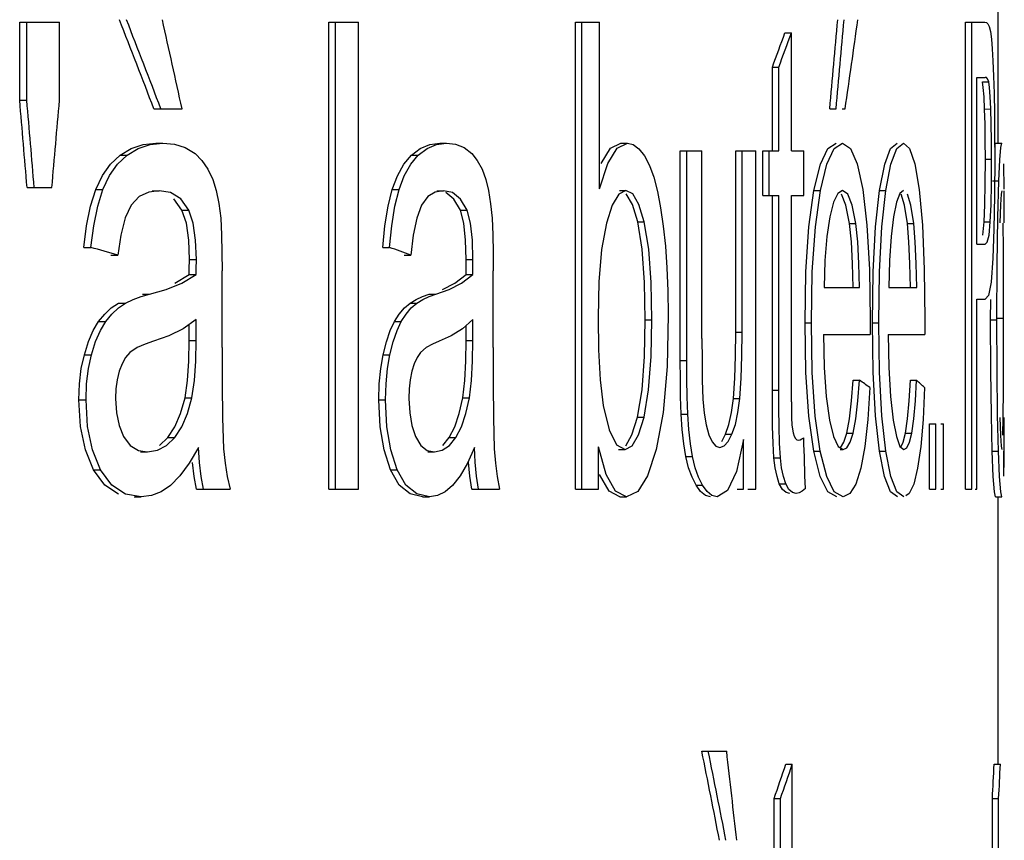
# Model space of a CAD drawing. Units: millimetres. Extents: x -1110 to 210, y 0 to 830.
# Drawn here: x -854 to -851, y 135 to 138 of the extents above; entities that cross this region are included whole.
import ezdxf

# ---------------------------------------------------------------- set-up
doc = ezdxf.new("R2010")
doc.units = ezdxf.units.MM
doc.header["$LTSCALE"] = 19.36
doc.layers.get('0').update_dxf_attribs({"linetype": 'CONTINUOUS'})
doc.layers.add('FLAECHEN', color=7, linetype='CONTINUOUS')

msp = doc.modelspace()

# ---------------------------------------------------------------- linework, layer by layer
at = {"color": 7, "linetype": 'Continuous'}
for p, q in [((-850.8859, 137.5527), (-850.8859, 138.767)), ((-850.8859, 135.5578), (-850.8859, 136.417)), ((-851.8377, 135.5997), (-851.7577, 135.5997)), ((-851.5676, 135.5578), (-851.547, 135.5578)), ((-851.547, 135.1782), (-851.547, 135.5578)), ((-850.8985, 135.5578), (-850.8785, 135.5578)), ((-851.6056, 135.4473), (-851.585, 135.4473)), ((-851.6056, 135.1782), (-851.6056, 135.4473)), ((-851.585, 135.1782), (-851.585, 135.4473)), ((-850.904, 135.4473), (-850.884, 135.4473)), ((-850.904, 135.1782), (-850.904, 135.4473)), ((-850.884, 135.1782), (-850.884, 135.4473))]:
    msp.add_line(p, q, dxfattribs=at)
for centre, major_axis, ratio, start_param, end_param in [((-875.4219, 125.9619), (0, 34.9422), 0.70219, -1.299871, -1.291351), ((-875.4219, 125.9619), (0, 34.9707), 0.70219, -1.300097, -1.291585), ((-875.4219, 119.6197), (0, 59.8388), 0.41037, -1.30543, -1.300465), ((-875.4219, 139.6291), (24.536, 0), 0.708875, -0.242814, -0.236274), ((-875.4219, 139.6291), (24.556, 0), 0.708875, -0.242613, -0.236078), ((-875.4219, 136.1159), (24.536, 0), 0.708877, -0.038449, -0.032092), ((-875.4219, 136.1159), (24.556, 0), 0.708877, -0.038418, -0.032066)]:
    msp.add_ellipse(centre, major_axis=major_axis, ratio=ratio, start_param=start_param, end_param=end_param, dxfattribs=at)
at = {"layer": 'FLAECHEN', "color": 7, "linetype": 'Continuous'}
for p, q in [((-854.0288, 137.9415), (-853.901, 137.9415)), ((-854.0288, 137.6909), (-854.0288, 137.9415)), ((-854.0058, 137.6909), (-854.0058, 137.9415)), ((-853.901, 137.6909), (-853.901, 137.9415)), ((-853.0358, 137.9415), (-852.9404, 137.9415)), ((-853.0358, 136.4415), (-853.0358, 137.9415)), ((-853.0139, 136.4415), (-853.0139, 137.9415)), ((-852.9404, 136.4415), (-852.9404, 137.9415)), ((-852.2438, 137.9415), (-852.1658, 137.9415)), ((-852.2438, 136.4415), (-852.2438, 137.9415)), ((-852.2226, 136.4415), (-852.2226, 137.9415)), ((-852.1658, 137.4064), (-852.1658, 137.9415)), ((-850.9902, 137.9415), (-850.9283, 137.9415)), ((-850.9902, 136.4415), (-850.9902, 137.9415)), ((-850.9701, 136.4415), (-850.9701, 137.9415)), ((-850.9188, 137.9361), (-850.9145, 137.9274)), ((-851.5704, 137.9078), (-851.5499, 137.9078)), ((-851.5499, 137.5282), (-851.5499, 137.9078)), ((-850.9074, 137.8876), (-850.9046, 137.8564)), ((-851.6108, 137.7973), (-851.5902, 137.7973)), ((-851.6108, 137.5282), (-851.6108, 137.7973)), ((-851.5902, 137.5282), (-851.5902, 137.7973)), ((-850.9542, 137.7645), (-850.9273, 137.7645)), ((-850.9542, 137.2284), (-850.9542, 137.7645)), ((-850.9334, 137.7316), (-850.9361, 137.7505)), ((-850.9232, 137.7635), (-850.9273, 137.7645)), ((-850.9133, 137.7318), (-850.9161, 137.7505)), ((-850.9003, 137.7687), (-850.8988, 137.7122)), ((-854.0288, 137.6909), (-854.0058, 137.6909)), ((-850.8988, 137.7122), (-850.8976, 137.6492)), ((-853.5977, 137.6632), (-853.5072, 137.6632)), ((-851.4266, 137.6632), (-851.4062, 137.6632)), ((-851.3868, 137.6632), (-851.3773, 137.6632)), ((-850.9277, 137.6142), (-850.9292, 137.6622)), ((-850.9077, 137.6148), (-850.9092, 137.6631)), ((-850.8976, 137.6492), (-850.8969, 137.5808)), ((-850.9269, 137.5604), (-850.9277, 137.6142)), ((-850.9069, 137.5607), (-850.9077, 137.6148)), ((-850.9266, 137.5016), (-850.9269, 137.5604)), ((-850.9066, 137.5016), (-850.9069, 137.5607)), ((-850.8969, 137.5808), (-850.8967, 137.5077)), ((-853.5911, 137.5527), (-853.5686, 137.5527)), ((-853.4972, 137.5391), (-853.4656, 137.5194)), ((-852.6791, 137.5527), (-852.6576, 137.5527)), ((-852.6012, 137.539), (-852.5764, 137.5194)), ((-852.1609, 137.488), (-852.131, 137.5367)), ((-852.131, 137.5367), (-852.0977, 137.5527)), ((-852.0977, 137.5527), (-852.0766, 137.5527)), ((-852.0397, 137.5347), (-852.0218, 137.5118)), ((-851.9066, 137.5282), (-851.837, 137.5282)), ((-851.9066, 136.8549), (-851.9066, 137.5282)), ((-851.8857, 136.8549), (-851.8857, 137.5282)), ((-851.837, 136.9255), (-851.837, 137.5282)), ((-851.7288, 137.5282), (-851.6642, 137.5282)), ((-851.7288, 136.946), (-851.7288, 137.5282)), ((-851.7081, 136.946), (-851.7081, 137.5282)), ((-851.6642, 136.4415), (-851.6642, 137.5282)), ((-851.6414, 137.5282), (-851.5902, 137.5282)), ((-851.6414, 137.3849), (-851.6414, 137.5282)), ((-851.6207, 137.3849), (-851.6207, 137.5282)), ((-851.5499, 137.5282), (-851.5103, 137.5282)), ((-851.5103, 137.3849), (-851.5103, 137.5282)), ((-851.4566, 137.4852), (-851.4328, 137.5358)), ((-851.4362, 137.4852), (-851.4124, 137.5358)), ((-851.4328, 137.5358), (-851.406, 137.5527)), ((-851.4124, 137.5358), (-851.3855, 137.5527)), ((-851.2502, 137.4852), (-851.2313, 137.5358)), ((-851.2313, 137.5358), (-851.2102, 137.5527)), ((-850.8968, 137.5404), (-850.8939, 137.5527)), ((-850.8939, 137.5527), (-850.8739, 137.5527)), ((-850.8803, 137.499), (-850.8771, 137.5392)), ((-850.8771, 137.5392), (-850.8739, 137.5527)), ((-853.7368, 137.4855), (-853.7064, 137.514)), ((-853.7142, 137.4855), (-853.6838, 137.514)), ((-852.7945, 137.4853), (-852.7703, 137.514)), ((-852.7728, 137.4853), (-852.7486, 137.514)), ((-852.5764, 137.5194), (-852.5588, 137.4971)), ((-852.5588, 137.4971), (-852.5435, 137.4698)), ((-852.0218, 137.5118), (-852.0057, 137.4813)), ((-850.9271, 137.4233), (-850.9266, 137.5016)), ((-850.907, 137.4233), (-850.9066, 137.5016)), ((-850.8967, 137.5077), (-850.8973, 137.3851)), ((-850.8836, 137.4318), (-850.8803, 137.499)), ((-853.7631, 137.4488), (-853.7368, 137.4855)), ((-853.7405, 137.4488), (-853.7142, 137.4855)), ((-852.8154, 137.4485), (-852.7945, 137.4853)), ((-852.7936, 137.4485), (-852.7728, 137.4853)), ((-852.5435, 137.4698), (-852.5314, 137.4368)), ((-852.1658, 137.4064), (-852.1398, 137.488)), ((-852.0057, 137.4813), (-851.9919, 137.4437)), ((-851.4773, 137.4011), (-851.4566, 137.4852)), ((-851.4568, 137.4011), (-851.4362, 137.4852)), ((-851.3387, 137.4866), (-851.3208, 137.4041)), ((-851.2666, 137.4011), (-851.2502, 137.4852)), ((-851.2463, 137.4011), (-851.2299, 137.4852)), ((-851.1534, 137.4866), (-851.1396, 137.4041)), ((-850.869, 137.487), (-850.8677, 137.4051)), ((-853.7842, 137.4046), (-853.7631, 137.4488)), ((-853.7615, 137.4046), (-853.7405, 137.4488)), ((-853.4084, 137.4368), (-853.3974, 137.4008)), ((-852.8319, 137.4046), (-852.8154, 137.4485)), ((-852.8102, 137.4046), (-852.7936, 137.4485)), ((-851.9919, 137.4437), (-851.98, 137.3982)), ((-850.887, 137.3142), (-850.8836, 137.4318)), ((-854.005, 137.4105), (-853.9254, 137.4105)), ((-853.8009, 137.3507), (-853.7842, 137.4046)), ((-853.7782, 137.3507), (-853.7615, 137.4046)), ((-853.6034, 137.4003), (-853.5809, 137.4003)), ((-853.5441, 137.394), (-853.5809, 137.4003)), ((-853.3974, 137.4008), (-853.3889, 137.3588)), ((-852.8452, 137.3503), (-852.8319, 137.4046)), ((-852.8235, 137.3503), (-852.8102, 137.4046)), ((-852.6673, 137.4003), (-852.6938, 137.3961)), ((-852.6888, 137.4003), (-852.6673, 137.4003)), ((-852.6381, 137.394), (-852.6673, 137.4003)), ((-852.0815, 137.4013), (-852.1045, 137.3892)), ((-852.1025, 137.4013), (-852.0815, 137.4013)), ((-852.0591, 137.3899), (-852.0815, 137.4013)), ((-851.4934, 137.2843), (-851.4773, 137.4011)), ((-851.4729, 137.2843), (-851.4568, 137.4011)), ((-851.369, 137.3896), (-851.3852, 137.4013)), ((-851.3208, 137.4041), (-851.3072, 137.2894)), ((-851.2795, 137.2841), (-851.2666, 137.4011)), ((-851.2592, 137.2841), (-851.2463, 137.4011)), ((-851.1396, 137.4041), (-851.1291, 137.2892)), ((-850.9285, 137.3548), (-850.9271, 137.4233)), ((-850.9085, 137.3548), (-850.907, 137.4233)), ((-850.8659, 137.297), (-850.8659, 137.4003)), ((-853.6449, 137.382), (-853.6707, 137.3542)), ((-853.5074, 137.3377), (-853.5338, 137.3737)), ((-852.7179, 137.3819), (-852.7383, 137.3542)), ((-852.6938, 137.3961), (-852.7179, 137.3819)), ((-852.6338, 137.3735), (-852.6596, 137.394)), ((-852.6123, 137.3735), (-852.6381, 137.394)), ((-852.6131, 137.3377), (-852.6338, 137.3735)), ((-852.5916, 137.3377), (-852.6123, 137.3735)), ((-852.1045, 137.3892), (-852.1253, 137.3536)), ((-852.0604, 137.3558), (-852.0802, 137.3899)), ((-851.6414, 137.3849), (-851.5902, 137.3849)), ((-851.6108, 136.7597), (-851.6108, 137.3849)), ((-851.5902, 136.7597), (-851.5902, 137.3849)), ((-851.5499, 137.3849), (-851.5103, 137.3849)), ((-851.5499, 136.7597), (-851.5499, 137.3849)), ((-850.8973, 137.3851), (-850.8992, 137.2772)), ((-853.8138, 137.2879), (-853.8009, 137.3507)), ((-853.7911, 137.2879), (-853.7782, 137.3507)), ((-853.6707, 137.3542), (-853.6896, 137.3127)), ((-853.471, 137.2959), (-853.485, 137.3377)), ((-853.3889, 137.3588), (-853.3831, 137.3121)), ((-852.8555, 137.2875), (-852.8452, 137.3503)), ((-852.8337, 137.2875), (-852.8235, 137.3503)), ((-852.7383, 137.3542), (-852.7533, 137.3122)), ((-852.6021, 137.2955), (-852.6131, 137.3377)), ((-852.5805, 137.2955), (-852.5916, 137.3377)), ((-852.5161, 137.3586), (-852.5115, 137.3121)), ((-852.1253, 137.3536), (-852.1438, 137.2962)), ((-852.0433, 137.3), (-852.0604, 137.3558)), ((-851.4141, 137.3633), (-851.4261, 137.3161)), ((-851.2124, 137.3633), (-851.222, 137.3161)), ((-850.9309, 137.3), (-850.9285, 137.3548)), ((-850.9109, 137.3), (-850.9085, 137.3548)), ((-850.878, 137.3544), (-850.88, 137.297)), ((-853.6896, 137.3127), (-853.7038, 137.2577)), ((-852.7533, 137.3122), (-852.7645, 137.2573)), ((-851.4261, 137.3161), (-851.4358, 137.2528)), ((-851.222, 137.3161), (-851.2296, 137.2528)), ((-850.8892, 137.161), (-850.887, 137.3142)), ((-853.8231, 137.2181), (-853.8138, 137.2879)), ((-853.8003, 137.2181), (-853.7911, 137.2879)), ((-853.4635, 137.2412), (-853.471, 137.2959)), ((-852.8627, 137.2181), (-852.8555, 137.2875)), ((-852.841, 137.2181), (-852.8337, 137.2875)), ((-852.5962, 137.2409), (-852.6021, 137.2955)), ((-852.5747, 137.2409), (-852.5805, 137.2955)), ((-852.029, 137.212), (-852.0433, 137.3)), ((-852.008, 137.212), (-852.0223, 137.3)), ((-851.9615, 137.2866), (-851.9547, 137.222)), ((-851.5031, 137.1395), (-851.4934, 137.2843)), ((-851.4826, 137.1395), (-851.4729, 137.2843)), ((-851.3572, 137.2359), (-851.3636, 137.2946)), ((-851.3072, 137.2894), (-851.2993, 137.1474)), ((-851.2872, 137.1393), (-851.2795, 137.2841)), ((-851.2669, 137.1393), (-851.2592, 137.2841)), ((-851.1722, 137.2358), (-851.1771, 137.2946)), ((-851.1519, 137.2358), (-851.1569, 137.2946)), ((-851.1291, 137.2892), (-851.123, 137.1472)), ((-850.9351, 137.2572), (-850.9309, 137.3)), ((-850.915, 137.2572), (-850.9109, 137.3)), ((-850.8992, 137.2772), (-850.9024, 137.1836)), ((-850.8687, 137.2102), (-850.8695, 137.2959)), ((-853.7038, 137.2577), (-853.7139, 137.1936)), ((-853.4837, 137.1793), (-853.4859, 137.2412)), ((-853.4613, 137.1793), (-853.4635, 137.2412)), ((-852.7645, 137.2573), (-852.7724, 137.1936)), ((-852.5945, 137.1793), (-852.5962, 137.2409)), ((-852.573, 137.1793), (-852.5747, 137.2409)), ((-853.8231, 137.2181), (-853.8003, 137.2181)), ((-852.8627, 137.2181), (-852.841, 137.2181)), ((-852.0214, 137.1052), (-852.029, 137.212)), ((-852.0004, 137.1052), (-852.008, 137.212)), ((-851.9547, 137.222), (-851.9497, 137.1521)), ((-851.3532, 137.1662), (-851.3572, 137.2359)), ((-851.1691, 137.1662), (-851.1722, 137.2358)), ((-851.1488, 137.1662), (-851.1519, 137.2358)), ((-850.9542, 137.2284), (-850.927, 137.2284)), ((-850.8683, 137.1065), (-850.8687, 137.2102)), ((-853.7365, 137.1936), (-853.7139, 137.1936)), ((-853.4841, 137.1477), (-853.4837, 137.1793)), ((-853.4617, 137.1477), (-853.4613, 137.1793)), ((-853.379, 137.2022), (-853.3787, 137.1424)), ((-852.7941, 137.1936), (-852.7724, 137.1936)), ((-852.5947, 137.1634), (-852.5945, 137.1793)), ((-852.5732, 137.1634), (-852.573, 137.1793)), ((-852.5083, 137.2021), (-852.5081, 137.1424)), ((-853.4842, 137.1312), (-853.4841, 137.1477)), ((-853.4618, 137.1312), (-853.4617, 137.1477)), ((-852.5949, 137.1312), (-852.5947, 137.1634)), ((-852.5734, 137.1312), (-852.5732, 137.1634)), ((-851.3511, 137.0892), (-851.3532, 137.1662)), ((-851.3307, 137.0892), (-851.3328, 137.1662)), ((-851.2993, 137.1474), (-851.2968, 136.9869)), ((-851.1674, 137.0892), (-851.1691, 137.1662)), ((-851.1472, 137.0892), (-851.1488, 137.1662)), ((-851.123, 137.1472), (-851.1211, 136.9869)), ((-850.8898, 136.9849), (-850.8892, 137.161)), ((-853.5306, 137.1034), (-853.4842, 137.1312)), ((-853.4842, 137.1312), (-853.4618, 137.1312)), ((-853.3787, 136.8969), (-853.3787, 137.1424)), ((-852.5949, 137.1312), (-852.5734, 137.1312)), ((-852.5081, 136.8969), (-852.5081, 137.1424)), ((-851.5061, 136.9756), (-851.5031, 137.1395)), ((-851.4856, 136.9756), (-851.4826, 137.1395)), ((-851.2897, 136.9756), (-851.2872, 137.1393)), ((-851.2693, 136.9756), (-851.2669, 137.1393)), ((-853.6122, 137.0674), (-853.5584, 137.0833)), ((-852.692, 137.0674), (-852.6495, 137.0833)), ((-852.0191, 136.9859), (-852.0214, 137.1052)), ((-851.9981, 136.9859), (-852.0004, 137.1052)), ((-851.445, 137.0892), (-851.3307, 137.0892)), ((-851.2369, 137.0892), (-851.1472, 137.0892)), ((-850.8682, 136.991), (-850.8683, 137.1065)), ((-850.9542, 137.0514), (-850.9272, 137.0514)), ((-850.9542, 136.4415), (-850.9542, 137.0514)), ((-850.9099, 136.9849), (-850.9096, 137.0512)), ((-853.7332, 137.0037), (-853.7119, 137.0236)), ((-853.7119, 137.0236), (-853.689, 137.0394)), ((-852.8095, 137.0037), (-852.7926, 137.0236)), ((-852.7926, 137.0236), (-852.7744, 137.0394)), ((-852.7878, 137.0037), (-852.7709, 137.0236)), ((-852.7709, 137.0236), (-852.7527, 137.0394)), ((-853.7752, 136.9797), (-853.7558, 137.0037)), ((-853.7525, 136.9797), (-853.7332, 137.0037)), ((-853.4618, 136.9869), (-853.504, 136.9566)), ((-853.4618, 136.9194), (-853.4618, 136.9869)), ((-852.8247, 136.9797), (-852.8095, 137.0037)), ((-852.803, 136.9797), (-852.7878, 137.0037)), ((-852.5734, 136.9869), (-852.6066, 136.9567)), ((-852.5734, 136.9194), (-852.5734, 136.9869)), ((-852.0215, 136.8673), (-852.0191, 136.9859)), ((-852.0005, 136.8673), (-851.9981, 136.9859)), ((-851.9455, 137.0012), (-851.9494, 136.835)), ((-851.2968, 136.9869), (-851.297, 136.9544)), ((-851.1211, 136.9869), (-851.1213, 136.9378)), ((-850.8683, 136.8702), (-850.8682, 136.991)), ((-853.7924, 136.9507), (-853.7752, 136.9797)), ((-853.7697, 136.9507), (-853.7525, 136.9797)), ((-853.504, 136.9566), (-853.55, 136.9343)), ((-853.4842, 136.9194), (-853.4842, 136.9709)), ((-852.8384, 136.9507), (-852.8247, 136.9797)), ((-852.8167, 136.9507), (-852.803, 136.9797)), ((-852.6066, 136.9567), (-852.6429, 136.9343)), ((-852.5949, 136.9194), (-852.5949, 136.9673)), ((-851.5031, 136.8166), (-851.5061, 136.9756)), ((-851.4826, 136.8166), (-851.4856, 136.9756)), ((-851.297, 136.9544), (-851.297, 136.9378)), ((-851.2873, 136.8168), (-851.2897, 136.9756)), ((-851.267, 136.8168), (-851.2693, 136.9756)), ((-850.9093, 136.8225), (-850.9099, 136.9849)), ((-850.8893, 136.8225), (-850.8898, 136.9849)), ((-853.8078, 136.9153), (-853.7924, 136.9507)), ((-853.7851, 136.9153), (-853.7697, 136.9507)), ((-853.55, 136.9343), (-853.5994, 136.9168)), ((-852.8507, 136.9151), (-852.8384, 136.9507)), ((-852.8289, 136.9151), (-852.8167, 136.9507)), ((-852.6429, 136.9343), (-852.6818, 136.9168)), ((-851.837, 136.9255), (-851.8368, 136.8561)), ((-851.447, 136.9378), (-851.297, 136.9378)), ((-851.447, 136.9378), (-851.4442, 136.8324)), ((-851.2385, 136.9378), (-851.1213, 136.9378)), ((-851.2385, 136.9378), (-851.2363, 136.8325)), ((-853.8211, 136.8733), (-853.8078, 136.9153)), ((-853.7984, 136.8733), (-853.7851, 136.9153)), ((-853.463, 136.8528), (-853.4618, 136.9194)), ((-853.3787, 136.8969), (-853.3785, 136.7785)), ((-852.8612, 136.8733), (-852.8507, 136.9151)), ((-852.8394, 136.8733), (-852.8289, 136.9151)), ((-852.7229, 136.8962), (-852.7413, 136.8802)), ((-852.5958, 136.8529), (-852.5949, 136.9194)), ((-852.5743, 136.8529), (-852.5734, 136.9194)), ((-852.5081, 136.8969), (-852.5079, 136.7787)), ((-853.8308, 136.8286), (-853.8211, 136.8733)), ((-853.808, 136.8286), (-853.7984, 136.8733)), ((-853.6884, 136.8643), (-853.7001, 136.8443)), ((-853.6745, 136.8802), (-853.6884, 136.8643)), ((-852.8689, 136.8286), (-852.8612, 136.8733)), ((-852.8471, 136.8286), (-852.8394, 136.8733)), ((-850.8687, 136.7621), (-850.8683, 136.8702)), ((-853.7001, 136.8443), (-853.7092, 136.8203)), ((-852.7615, 136.8443), (-852.7687, 136.8203)), ((-851.9494, 136.835), (-851.9621, 136.688)), ((-851.9064, 136.7949), (-851.9066, 136.8549)), ((-851.8855, 136.7949), (-851.8857, 136.8549)), ((-851.8368, 136.8561), (-851.8361, 136.7912)), ((-851.2363, 136.8325), (-851.231, 136.7392)), ((-853.7092, 136.8203), (-853.7159, 136.7929)), ((-852.7687, 136.8203), (-852.774, 136.793)), ((-851.7363, 136.7331), (-851.7317, 136.7985)), ((-851.4936, 136.6763), (-851.5031, 136.8166)), ((-851.4731, 136.6763), (-851.4826, 136.8166)), ((-851.2797, 136.6765), (-851.2873, 136.8168)), ((-851.2594, 136.6765), (-851.267, 136.8168)), ((-850.9075, 136.6787), (-850.9093, 136.8225)), ((-850.8875, 136.6787), (-850.8893, 136.8225)), ((-853.7199, 136.764), (-853.7212, 136.7331)), ((-853.7159, 136.7929), (-853.7199, 136.764)), ((-853.3785, 136.7785), (-853.3773, 136.6701)), ((-852.7772, 136.764), (-852.7782, 136.7331)), ((-852.774, 136.793), (-852.7772, 136.764)), ((-852.5079, 136.7787), (-852.507, 136.6703)), ((-851.9056, 136.7375), (-851.9064, 136.7949)), ((-851.8848, 136.7375), (-851.8855, 136.7949)), ((-851.8361, 136.7912), (-851.8342, 136.731)), ((-851.3567, 136.7249), (-851.3515, 136.7915)), ((-851.3515, 136.7915), (-851.3311, 136.7915)), ((-851.3363, 136.7249), (-851.3311, 136.7915)), ((-851.2979, 136.7679), (-851.3045, 136.6655)), ((-851.1718, 136.725), (-851.1677, 136.7915)), ((-851.1677, 136.7915), (-851.1475, 136.7915)), ((-851.1515, 136.725), (-851.1475, 136.7915)), ((-851.1219, 136.7679), (-851.127, 136.6655)), ((-853.7212, 136.7331), (-853.7183, 136.6869)), ((-852.6167, 136.6841), (-852.6055, 136.7353)), ((-852.5952, 136.6841), (-852.584, 136.7353)), ((-851.9038, 136.6828), (-851.9056, 136.7375)), ((-851.8829, 136.6828), (-851.8848, 136.7375)), ((-851.7423, 136.6878), (-851.7363, 136.7331)), ((-851.7216, 136.6878), (-851.7156, 136.7331)), ((-851.6106, 136.6991), (-851.6108, 136.7597)), ((-851.59, 136.6991), (-851.5902, 136.7597)), ((-851.5498, 136.7215), (-851.5499, 136.7597)), ((-851.231, 136.7392), (-851.2227, 136.6633)), ((-850.8695, 136.673), (-850.8687, 136.7621)), ((-853.8106, 136.6422), (-853.8157, 136.728)), ((-852.8708, 136.642), (-852.875, 136.728)), ((-852.8491, 136.642), (-852.8532, 136.728)), ((-851.3634, 136.6671), (-851.3567, 136.7249)), ((-851.343, 136.6671), (-851.3363, 136.7249)), ((-851.177, 136.6672), (-851.1718, 136.725)), ((-851.1568, 136.6672), (-851.1515, 136.725)), ((-853.7183, 136.6869), (-853.7095, 136.6457)), ((-853.3773, 136.6701), (-853.3738, 136.5715)), ((-852.6312, 136.6417), (-852.6167, 136.6841)), ((-852.6096, 136.6417), (-852.5952, 136.6841)), ((-852.507, 136.6703), (-852.5042, 136.5715)), ((-852.0619, 136.6159), (-852.0443, 136.673)), ((-852.0409, 136.6159), (-852.0233, 136.673)), ((-851.9621, 136.688), (-851.9839, 136.5692)), ((-851.9002, 136.6328), (-851.9038, 136.6828)), ((-851.8793, 136.6328), (-851.8829, 136.6828)), ((-851.7507, 136.6495), (-851.7423, 136.6878)), ((-851.7299, 136.6495), (-851.7216, 136.6878)), ((-851.5491, 136.6707), (-851.5479, 136.6481)), ((-851.4777, 136.5633), (-851.4936, 136.6763)), ((-851.4573, 136.5633), (-851.4731, 136.6763)), ((-851.267, 136.5633), (-851.2797, 136.6765)), ((-851.2467, 136.5633), (-851.2594, 136.6765)), ((-850.9046, 136.563), (-850.9075, 136.6787)), ((-850.8846, 136.563), (-850.8875, 136.6787)), ((-850.8706, 136.6147), (-850.8695, 136.673)), ((-850.866, 136.5459), (-850.8659, 136.6715)), ((-853.795, 136.5673), (-853.8106, 136.6422)), ((-853.7095, 136.6457), (-853.6949, 136.6104)), ((-853.553, 136.6073), (-853.5302, 136.6417)), ((-853.5305, 136.6073), (-853.5078, 136.6417)), ((-852.8585, 136.5673), (-852.8708, 136.642)), ((-852.8368, 136.5673), (-852.8491, 136.642)), ((-852.7689, 136.6457), (-852.7574, 136.6104)), ((-852.6491, 136.6073), (-852.6312, 136.6417)), ((-852.6275, 136.6073), (-852.6096, 136.6417)), ((-851.8237, 136.6477), (-851.815, 136.6163)), ((-851.7614, 136.6177), (-851.7507, 136.6495)), ((-851.7407, 136.6177), (-851.7299, 136.6495)), ((-851.427, 136.6633), (-851.4143, 136.6106)), ((-851.3719, 136.6215), (-851.3634, 136.6671)), ((-851.3515, 136.6215), (-851.343, 136.6671)), ((-851.3045, 136.6655), (-851.3142, 136.5785)), ((-851.1836, 136.6215), (-851.177, 136.6672)), ((-851.1633, 136.6215), (-851.1568, 136.6672)), ((-851.127, 136.6655), (-851.1345, 136.5785)), ((-851.1064, 136.6513), (-851.0862, 136.6513)), ((-851.1064, 136.4415), (-851.1064, 136.6513)), ((-851.0862, 136.4415), (-851.0862, 136.6513)), ((-851.0695, 136.6513), (-851.0615, 136.6513)), ((-851.0615, 136.4415), (-851.0615, 136.6513)), ((-853.6949, 136.6104), (-853.6734, 136.5819)), ((-853.5792, 136.582), (-853.553, 136.6073)), ((-852.7574, 136.6104), (-852.7405, 136.5821)), ((-852.6698, 136.582), (-852.6491, 136.6073)), ((-852.0821, 136.5805), (-852.0619, 136.6159)), ((-851.7734, 136.5947), (-851.7614, 136.6177)), ((-851.7529, 136.5942), (-851.7407, 136.6177)), ((-851.5161, 136.6026), (-851.5103, 136.6063)), ((-851.4143, 136.6106), (-851.3997, 136.5789)), ((-851.3812, 136.5919), (-851.3719, 136.6215)), ((-851.3608, 136.5919), (-851.3515, 136.6215)), ((-851.1909, 136.5919), (-851.1836, 136.6215)), ((-851.1706, 136.5919), (-851.1633, 136.6215)), ((-853.6734, 136.5819), (-853.6471, 136.5661)), ((-853.4549, 136.5756), (-853.484, 136.5252)), ((-853.4516, 136.5275), (-853.4549, 136.5756)), ((-852.7405, 136.5821), (-852.7197, 136.5661)), ((-852.568, 136.5756), (-852.5908, 136.5254)), ((-852.5654, 136.5276), (-852.568, 136.5756)), ((-852.145, 136.4884), (-852.1698, 136.5776)), ((-852.1698, 136.4415), (-852.1698, 136.5776)), ((-852.1114, 136.5843), (-852.0839, 136.5684)), ((-851.7927, 136.58), (-851.7795, 136.5756)), ((-851.7034, 136.6012), (-851.7266, 136.4984)), ((-851.7034, 136.4415), (-851.7034, 136.6012)), ((-851.6059, 136.5416), (-851.6087, 136.5897)), ((-851.5853, 136.5416), (-851.5881, 136.5897)), ((-851.5324, 136.6002), (-851.5274, 136.5991)), ((-851.3997, 136.5789), (-851.3834, 136.5684)), ((-851.3142, 136.5785), (-851.3269, 136.5093)), ((-851.201, 136.5789), (-851.1883, 136.5684)), ((-851.1981, 136.5765), (-851.1909, 136.5919)), ((-851.1345, 136.5785), (-851.1443, 136.5093)), ((-850.876, 136.5797), (-850.8739, 136.5684)), ((-850.8673, 136.595), (-850.868, 136.5333)), ((-853.792, 136.5037), (-853.8177, 136.5673)), ((-853.7693, 136.5037), (-853.795, 136.5673)), ((-853.6471, 136.5661), (-853.618, 136.5612)), ((-853.6405, 136.5612), (-853.618, 136.5612)), ((-852.8381, 136.5037), (-852.8585, 136.5673)), ((-852.8164, 136.5037), (-852.8368, 136.5673)), ((-852.7197, 136.5661), (-852.6965, 136.5612)), ((-852.7181, 136.5612), (-852.6965, 136.5612)), ((-852.6965, 136.5612), (-852.6713, 136.5665)), ((-852.1049, 136.5684), (-852.0839, 136.5684)), ((-851.9839, 136.5692), (-852.0119, 136.4841)), ((-851.8799, 136.5102), (-851.8885, 136.5459)), ((-851.8591, 136.5102), (-851.8677, 136.5459)), ((-851.457, 136.4817), (-851.4777, 136.5633)), ((-851.4365, 136.4817), (-851.4573, 136.5633)), ((-851.3936, 136.5684), (-851.3834, 136.5684)), ((-851.2505, 136.4818), (-851.267, 136.5633)), ((-851.2302, 136.4818), (-851.2467, 136.5633)), ((-850.9012, 136.4821), (-850.9046, 136.563)), ((-850.8811, 136.4821), (-850.8846, 136.563)), ((-850.8661, 136.5105), (-850.866, 136.5459)), ((-853.484, 136.5252), (-853.5139, 136.4837)), ((-852.5908, 136.5254), (-852.6143, 136.4839)), ((-851.6018, 136.5098), (-851.6059, 136.5416)), ((-851.5812, 136.5098), (-851.5853, 136.5416)), ((-850.868, 136.5333), (-850.869, 136.4835)), ((-853.7558, 136.4544), (-853.792, 136.5037)), ((-853.7332, 136.4544), (-853.7693, 136.5037)), ((-853.5139, 136.4837), (-853.5446, 136.4528)), ((-853.3619, 136.4818), (-853.353, 136.4415)), ((-852.8096, 136.4546), (-852.8381, 136.5037)), ((-852.7879, 136.4546), (-852.8164, 136.5037)), ((-852.6143, 136.4839), (-852.6386, 136.4528)), ((-852.4949, 136.4817), (-852.488, 136.4415)), ((-851.7266, 136.4984), (-851.7552, 136.4369)), ((-853.7111, 136.4258), (-853.7558, 136.4544)), ((-853.5446, 136.4528), (-853.5744, 136.4331)), ((-852.6386, 136.4528), (-852.6622, 136.433)), ((-851.8414, 136.4336), (-851.856, 136.4538)), ((-851.5785, 136.4403), (-851.5886, 136.4589)), ((-851.5579, 136.4403), (-851.568, 136.4589)), ((-853.6611, 136.417), (-853.6385, 136.417)), ((-853.4607, 136.4415), (-853.353, 136.4415)), ((-853.0358, 136.4415), (-852.9404, 136.4415)), ((-852.7344, 136.417), (-852.7128, 136.417)), ((-852.6868, 136.4211), (-852.7128, 136.417)), ((-852.6622, 136.433), (-852.6868, 136.4211)), ((-852.5764, 136.4415), (-852.488, 136.4415)), ((-852.2438, 136.4415), (-852.1698, 136.4415)), ((-852.1004, 136.417), (-852.0793, 136.417)), ((-851.7552, 136.4369), (-851.7888, 136.417)), ((-851.7241, 136.4415), (-851.7034, 136.4415)), ((-851.6902, 136.4415), (-851.6642, 136.4415)), ((-851.1064, 136.4415), (-851.0862, 136.4415)), ((-851.0695, 136.4415), (-851.0615, 136.4415)), ((-850.9902, 136.4415), (-850.9701, 136.4415)), ((-850.9594, 136.4415), (-850.9542, 136.4415)), ((-850.8939, 136.417), (-850.8739, 136.417))]:
    msp.add_line(p, q, dxfattribs=at)
at = {"layer": 'FLAECHEN', "color": 9, "linetype": 'Continuous'}
for p, q in [((-850.9361, 137.7505), (-850.9161, 137.7505)), ((-850.9292, 137.6622), (-850.9092, 137.6631)), ((-853.7064, 137.514), (-853.6838, 137.514)), ((-852.7703, 137.514), (-852.7486, 137.514)), ((-850.9266, 137.5016), (-850.9066, 137.5016)), ((-850.9036, 137.4318), (-850.8836, 137.4318)), ((-853.7842, 137.4046), (-853.7615, 137.4046)), ((-852.8319, 137.4046), (-852.8102, 137.4046)), ((-851.4773, 137.4011), (-851.4568, 137.4011)), ((-851.2666, 137.4011), (-851.2463, 137.4011)), ((-853.5074, 137.3377), (-853.485, 137.3377)), ((-852.6131, 137.3377), (-852.5916, 137.3377)), ((-852.0433, 137.3), (-852.0223, 137.3)), ((-851.3636, 137.2946), (-851.3432, 137.2946)), ((-851.1771, 137.2946), (-851.1569, 137.2946)), ((-850.9309, 137.3), (-850.9109, 137.3)), ((-853.4837, 137.1793), (-853.4613, 137.1793)), ((-852.5945, 137.1793), (-852.573, 137.1793)), ((-853.6347, 137.0674), (-853.6122, 137.0674)), ((-852.7136, 137.0674), (-852.692, 137.0674)), ((-853.7116, 137.0394), (-853.689, 137.0394)), ((-852.7744, 137.0394), (-852.7527, 137.0394)), ((-852.0191, 136.9859), (-851.9981, 136.9859)), ((-850.8882, 136.991), (-850.8682, 136.991)), ((-853.7752, 136.9797), (-853.7525, 136.9797)), ((-852.8247, 136.9797), (-852.803, 136.9797)), ((-851.5061, 136.9756), (-851.4856, 136.9756)), ((-851.2897, 136.9756), (-851.2693, 136.9756)), ((-850.9099, 136.9849), (-850.8898, 136.9849)), ((-851.7288, 136.946), (-851.7081, 136.946)), ((-853.4842, 136.9194), (-853.4618, 136.9194)), ((-852.5949, 136.9194), (-852.5734, 136.9194)), ((-853.8211, 136.8733), (-853.7984, 136.8733)), ((-852.8612, 136.8733), (-852.8394, 136.8733)), ((-851.9066, 136.8549), (-851.8857, 136.8549)), ((-853.4977, 136.7353), (-853.4753, 136.7353)), ((-852.6055, 136.7353), (-852.584, 136.7353)), ((-851.7363, 136.7331), (-851.7156, 136.7331)), ((-851.6108, 136.7597), (-851.5902, 136.7597)), ((-853.8385, 136.728), (-853.8157, 136.728)), ((-852.875, 136.728), (-852.8532, 136.728)), ((-852.0443, 136.673), (-852.0233, 136.673)), ((-851.9038, 136.6828), (-851.8829, 136.6828)), ((-853.553, 136.6073), (-853.5305, 136.6073)), ((-852.6491, 136.6073), (-852.6275, 136.6073)), ((-851.7614, 136.6177), (-851.7407, 136.6177)), ((-851.3719, 136.6215), (-851.3515, 136.6215)), ((-851.1836, 136.6215), (-851.1633, 136.6215)), ((-851.8885, 136.5459), (-851.8677, 136.5459)), ((-851.4777, 136.5633), (-851.4573, 136.5633)), ((-851.267, 136.5633), (-851.2467, 136.5633)), ((-850.9046, 136.563), (-850.8846, 136.563)), ((-851.6059, 136.5416), (-851.5853, 136.5416)), ((-853.792, 136.5037), (-853.7693, 136.5037)), ((-852.8381, 136.5037), (-852.8164, 136.5037)), ((-851.856, 136.4538), (-851.8351, 136.4538)), ((-851.5886, 136.4589), (-851.568, 136.4589))]:
    msp.add_line(p, q, dxfattribs=at)
at = {"layer": 'FLAECHEN', "color": 7, "linetype": 'Continuous'}
for points in [[(-850.9283, 137.9415), (-850.9234, 137.9403), (-850.9188, 137.9361)], [(-850.9145, 137.9274), (-850.9107, 137.9114), (-850.9074, 137.8876)], [(-850.9046, 137.8564), (-850.9023, 137.8172), (-850.9003, 137.7687)], [(-850.9161, 137.7505), (-850.9194, 137.7596), (-850.9232, 137.7635)], [(-850.9292, 137.6622), (-850.9311, 137.7022), (-850.9334, 137.7316)], [(-850.9092, 137.6631), (-850.911, 137.7026), (-850.9133, 137.7318)], [(-853.7064, 137.514), (-853.6703, 137.5358), (-853.6317, 137.5486), (-853.5911, 137.5527)], [(-853.6838, 137.514), (-853.6477, 137.5358), (-853.6092, 137.5486), (-853.5686, 137.5527)], [(-853.5686, 137.5527), (-853.5317, 137.5495), (-853.4972, 137.5391)], [(-852.7703, 137.514), (-852.7418, 137.5358), (-852.7112, 137.5486), (-852.6791, 137.5527)], [(-852.7486, 137.514), (-852.7201, 137.5358), (-852.6896, 137.5486), (-852.6576, 137.5527)], [(-852.6576, 137.5527), (-852.6284, 137.5495), (-852.6012, 137.539)], [(-852.1398, 137.488), (-852.11, 137.5367), (-852.0766, 137.5527)], [(-852.0766, 137.5527), (-852.0579, 137.5482), (-852.0397, 137.5347)], [(-851.3855, 137.5527), (-851.3602, 137.5361), (-851.3387, 137.4866)], [(-851.2299, 137.4852), (-851.2111, 137.5358), (-851.1899, 137.5527)], [(-851.1899, 137.5527), (-851.1701, 137.5361), (-851.1534, 137.4866)], [(-853.4656, 137.5194), (-853.4434, 137.4973), (-853.424, 137.47), (-853.4084, 137.4368)], [(-852.5314, 137.4368), (-852.5227, 137.4005), (-852.5161, 137.3586)], [(-853.5809, 137.4003), (-853.6143, 137.3961), (-853.6449, 137.382)], [(-851.98, 137.3982), (-851.9699, 137.3456), (-851.9615, 137.2866)], [(-851.3852, 137.4013), (-851.4004, 137.3918), (-851.4141, 137.3633)], [(-851.1896, 137.4013), (-851.2016, 137.3918), (-851.2124, 137.3633)], [(-850.8739, 137.4003), (-850.876, 137.3889), (-850.878, 137.3544)], [(-853.485, 137.3377), (-853.5114, 137.3737), (-853.5441, 137.394)], [(-852.0223, 137.3), (-852.0394, 137.3558), (-852.0591, 137.3899)], [(-851.3636, 137.2946), (-851.3754, 137.354), (-851.3894, 137.3896)], [(-851.3432, 137.2946), (-851.355, 137.354), (-851.369, 137.3896)], [(-851.1771, 137.2946), (-851.1863, 137.354), (-851.1973, 137.3896)], [(-851.1569, 137.2946), (-851.1661, 137.354), (-851.177, 137.3896)], [(-853.4859, 137.2412), (-853.4934, 137.2959), (-853.5074, 137.3377)], [(-853.3831, 137.3121), (-853.3801, 137.2589), (-853.379, 137.2022)], [(-852.5115, 137.3121), (-852.5092, 137.2588), (-852.5083, 137.2021)], [(-852.1438, 137.2962), (-852.1593, 137.2111), (-852.1679, 137.1079), (-852.1705, 136.993)], [(-851.3328, 137.1662), (-851.3368, 137.2359), (-851.3432, 137.2946)], [(-851.4358, 137.2528), (-851.4421, 137.1763), (-851.445, 137.0892)], [(-851.2296, 137.2528), (-851.2346, 137.1763), (-851.2369, 137.0892)], [(-850.927, 137.2284), (-850.9205, 137.2348), (-850.915, 137.2572)], [(-850.9024, 137.1836), (-850.9081, 137.1059), (-850.9165, 137.0637), (-850.9272, 137.0514)], [(-851.9497, 137.1521), (-851.9466, 137.0785), (-851.9455, 137.0012)], [(-853.5584, 137.0833), (-853.5082, 137.1034), (-853.4618, 137.1312)], [(-852.6711, 137.0833), (-852.6314, 137.1034), (-852.5949, 137.1312)], [(-852.6495, 137.0833), (-852.6099, 137.1034), (-852.5734, 137.1312)], [(-853.689, 137.0394), (-853.6645, 137.051), (-853.6389, 137.0599), (-853.6122, 137.0674)], [(-852.7744, 137.0394), (-852.7549, 137.051), (-852.7346, 137.0599), (-852.7136, 137.0674)], [(-852.7527, 137.0394), (-852.7333, 137.051), (-852.713, 137.0599), (-852.692, 137.0674)], [(-853.7558, 137.0037), (-853.7345, 137.0236), (-853.7116, 137.0394)], [(-852.1705, 136.993), (-852.1691, 136.8885), (-852.1644, 136.793), (-852.1544, 136.7103)], [(-851.7317, 136.7985), (-851.7295, 136.87), (-851.7288, 136.946)], [(-851.7156, 136.7331), (-851.711, 136.7985), (-851.7087, 136.87), (-851.7081, 136.946)], [(-853.5994, 136.9168), (-853.6262, 136.9076), (-853.6514, 136.8962), (-853.6745, 136.8802)], [(-853.4977, 136.7353), (-853.4894, 136.7908), (-853.4854, 136.8528), (-853.4842, 136.9194)], [(-852.6818, 136.9168), (-852.703, 136.9076), (-852.7229, 136.8962)], [(-852.7413, 136.8802), (-852.7523, 136.8643), (-852.7615, 136.8443)], [(-852.0443, 136.673), (-852.0295, 136.7608), (-852.0215, 136.8673)], [(-852.0233, 136.673), (-852.0085, 136.7608), (-852.0005, 136.8673)], [(-853.8385, 136.728), (-853.8366, 136.7803), (-853.8308, 136.8286)], [(-853.8157, 136.728), (-853.8138, 136.7803), (-853.808, 136.8286)], [(-853.4753, 136.7353), (-853.467, 136.7908), (-853.463, 136.8528)], [(-852.875, 136.728), (-852.8735, 136.7802), (-852.8689, 136.8286)], [(-852.8532, 136.728), (-852.8517, 136.7802), (-852.8471, 136.8286)], [(-852.6055, 136.7353), (-852.599, 136.791), (-852.5958, 136.8529)], [(-852.584, 136.7353), (-852.5775, 136.791), (-852.5743, 136.8529)], [(-851.4442, 136.8324), (-851.4376, 136.7391), (-851.427, 136.6633)], [(-853.5302, 136.6417), (-853.5119, 136.6842), (-853.4977, 136.7353)], [(-853.5078, 136.6417), (-853.4895, 136.6842), (-853.4753, 136.7353)], [(-852.7782, 136.7331), (-852.7759, 136.6868), (-852.7689, 136.6457)], [(-853.8177, 136.5673), (-853.8333, 136.6422), (-853.8385, 136.728)], [(-852.1544, 136.7103), (-852.1352, 136.6324), (-852.1114, 136.5843)], [(-851.8342, 136.731), (-851.83, 136.6859), (-851.8237, 136.6477)], [(-851.5498, 136.7215), (-851.5496, 136.6953), (-851.5491, 136.6707)], [(-851.6087, 136.5897), (-851.61, 136.6424), (-851.6106, 136.6991)], [(-851.5881, 136.5897), (-851.5894, 136.6424), (-851.59, 136.6991)], [(-850.88, 136.6715), (-850.8781, 136.6142), (-850.876, 136.5797)], [(-851.5479, 136.6481), (-851.5463, 136.6343), (-851.544, 136.6222), (-851.5411, 136.612)], [(-851.2227, 136.6633), (-851.2125, 136.6106), (-851.201, 136.5789)], [(-853.618, 136.5612), (-853.586, 136.5664), (-853.5568, 136.582), (-853.5305, 136.6073)], [(-852.6713, 136.5665), (-852.6482, 136.582), (-852.6275, 136.6073)], [(-852.0839, 136.5684), (-852.0611, 136.5805), (-852.0409, 136.6159)], [(-851.8885, 136.5459), (-851.8951, 136.5868), (-851.9002, 136.6328)], [(-851.8677, 136.5459), (-851.8742, 136.5868), (-851.8793, 136.6328)], [(-851.815, 136.6163), (-851.8047, 136.5937), (-851.7927, 136.58)], [(-851.5411, 136.612), (-851.537, 136.6042), (-851.5324, 136.6002)], [(-851.7795, 136.5756), (-851.7657, 136.5802), (-851.7529, 136.5942)], [(-851.5274, 136.5991), (-851.5218, 136.6001), (-851.5161, 136.6026)], [(-851.3922, 136.5741), (-851.3919, 136.5743), (-851.3812, 136.5919)], [(-851.3834, 136.5684), (-851.3714, 136.5743), (-851.3608, 136.5919)], [(-851.1883, 136.5684), (-851.1789, 136.5743), (-851.1706, 136.5919)], [(-853.3738, 136.5715), (-853.3689, 136.5251), (-853.3619, 136.4818)], [(-852.5042, 136.5715), (-852.5003, 136.525), (-852.4949, 136.4817)], [(-853.4607, 136.4415), (-853.4685, 136.4825), (-853.474, 136.5275)], [(-853.4384, 136.4415), (-853.4461, 136.4825), (-853.4516, 136.5275)], [(-852.5764, 136.4415), (-852.5826, 136.4827), (-852.5869, 136.5276)], [(-852.555, 136.4415), (-852.5611, 136.4827), (-852.5654, 136.5276)], [(-852.1004, 136.417), (-852.1355, 136.4345), (-852.1661, 136.4884)], [(-852.0793, 136.417), (-852.1145, 136.4345), (-852.145, 136.4884)], [(-852.0119, 136.4841), (-852.0436, 136.4337), (-852.0793, 136.417)], [(-851.856, 136.4538), (-851.8688, 136.4795), (-851.8799, 136.5102)], [(-851.8351, 136.4538), (-851.848, 136.4795), (-851.8591, 136.5102)], [(-851.5886, 136.4589), (-851.596, 136.4821), (-851.6018, 136.5098)], [(-851.568, 136.4589), (-851.5754, 136.4821), (-851.5812, 136.5098)], [(-851.4041, 136.417), (-851.4324, 136.4332), (-851.457, 136.4817)], [(-851.3836, 136.417), (-851.4119, 136.4332), (-851.4365, 136.4817)], [(-851.3269, 136.5093), (-851.3428, 136.4579), (-851.3618, 136.4271), (-851.3836, 136.417)], [(-851.2087, 136.417), (-851.231, 136.4332), (-851.2505, 136.4818)], [(-851.1884, 136.417), (-851.2108, 136.4332), (-851.2302, 136.4818)], [(-851.1443, 136.5093), (-851.1566, 136.4579), (-851.1713, 136.4271), (-851.1826, 136.4204)], [(-850.8939, 136.417), (-850.8975, 136.4333), (-850.9012, 136.4821)], [(-850.8739, 136.417), (-850.8775, 136.4333), (-850.8811, 136.4821)], [(-853.6385, 136.417), (-853.6885, 136.4258), (-853.7332, 136.4544)], [(-852.7344, 136.417), (-852.7742, 136.4259), (-852.8096, 136.4546)], [(-852.7128, 136.417), (-852.7525, 136.4259), (-852.7879, 136.4546)], [(-851.7888, 136.417), (-851.8052, 136.4212), (-851.8206, 136.4336), (-851.8351, 136.4538)], [(-853.5744, 136.4331), (-853.6056, 136.4211), (-853.6385, 136.417)], [(-851.8096, 136.417), (-851.826, 136.4212), (-851.8414, 136.4336)], [(-851.5548, 136.4272), (-851.567, 136.4302), (-851.5785, 136.4403)], [(-851.5342, 136.4272), (-851.5465, 136.4302), (-851.5579, 136.4403)], [(-851.5047, 136.4436), (-851.5147, 136.4352), (-851.5245, 136.4294), (-851.5342, 136.4272)]]:
    msp.add_lwpolyline(points, dxfattribs=at)
for centre, major_axis, ratio, start_param, end_param in [((-875.4219, 122.5622), (0, 33.0451), 0.742501, -1.096196, -1.086424), ((-875.4219, 122.5622), (0, 33.0721), 0.742501, -1.096614, -1.086853), ((-875.4219, 112.1313), (0, 56.5901), 0.433928, -1.102717, -1.097036), ((-875.4219, 149.6464), (0, 57.3942), 0.4275, 4.502054, 4.507155), ((-875.4219, 149.6464), (0, 57.441), 0.4275, 4.502228, 4.507325), ((-875.4219, 144.7136), (0, 34.7257), 0.707143, 4.507938, 4.516356), ((-875.4219, 141.7662), (24.536, 0), 0.670394, -0.243695, -0.236778), ((-875.4219, 141.7662), (24.556, 0), 0.670394, -0.243492, -0.236581), ((-875.4219, 58.1741), (0, 162.3875), 0.151096, -1.061061, -1.059082), ((-875.4219, 58.1741), (0, 162.5199), 0.151096, -1.061516, -1.059539), ((-875.4219, 212.6977), (0, 155.7495), 0.157664, 4.20787, 4.209925), ((-875.4219, 135.4544), (24.556, 0), 0.151516, 0.486403, 0.493883), ((-875.4219, 135.7562), (24.556, 0), 0.151515, 0.396654, 0.40382), ((-875.4219, 136.1378), (24.556, 0), 0.137395, 0.187857, 0.194962), ((-875.4219, 136.282), (24.556, 0), 0.137395, 0.144544, 0.151596), ((-875.4219, 98.6316), (0, 166.8537), 0.147171, -1.342192, -1.341191)]:
    msp.add_ellipse(centre, major_axis=major_axis, ratio=ratio, start_param=start_param, end_param=end_param, dxfattribs=at)

doc.saveas('drawing.dxf')
